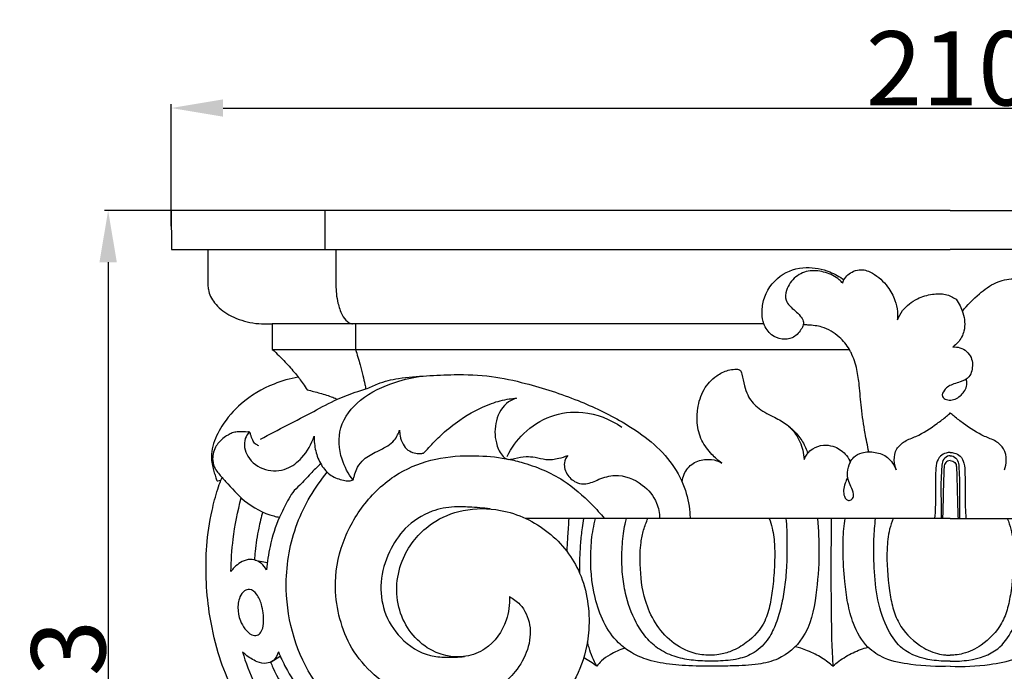
# Model space of a CAD drawing. Units: millimetres. Extents: x 0 to 1100, y 23 to 1023.
# Drawn here: x 697 to 830, y 721 to 809 of the extents above; entities that cross this region are included whole.
import ezdxf

# ---------------------------------------------------------------- set-up
doc = ezdxf.new("R2010")
doc.units = ezdxf.units.MM
doc.layers.add('Default', color=7, linetype='Continuous', true_color=0xffffff)
doc.styles.add('Arial', font='arial.ttf')
doc.dimstyles.new('Default', dxfattribs={"dimtxt": 10, "dimasz": 7, "dimexe": 0.5, "dimexo": 0.5, "dimgap": 0.25, "dimtad": 1, "dimtoh": 1, "dimdec": 0, "dimzin": 1, "dimdsep": 46, "dimtxsty": 'Arial', "dimcen": 0.5, "dimazin": 0, "dimtfac": 1, "dimtdec": 4, "dimtix": 1, "dimtmove": 1, "dimatfit": 3, "dimfxl": 0, "dimtolj": 1, "dimtzin": 1, "dimarcsym": 0})

# ---------------------------------------------------------------- blocks, each defined once
blk = doc.blocks.new('*D414')
at = {"layer": 'Default', "color": 0, "lineweight": -2, "transparency": 16777216}
for p, q in [((822.39, 783.55), (708.88, 783.55)), ((709.38, 776.55), (709.38, 657.3)), ((822.39, 650.3), (708.88, 650.3))]:
    blk.add_line(p, q, dxfattribs=at)
at = {"layer": 'Default', "color": 0, "transparency": 16777216}
for points in [[(708.21, 776.55), (710.55, 776.55), (709.38, 783.55)], [(708.21, 657.3), (710.55, 657.3), (709.38, 650.3)]]:
    blk.add_solid(points, dxfattribs=at)
at = {"layer": 'Defpoints', "color": 0, "transparency": 16777216}
for p in [(822.89, 783.55), (709.38, 650.3), (822.89, 650.3)]:
    blk.add_point(p, dxfattribs=at)
at = {"layer": 'Default', "color": 0, "transparency": 16777216, "insert": (704.02, 716.93), "char_height": 10, "attachment_point": 5, "rotation": 90, "style": 'Arial'}
blk.add_mtext('\\A1;133', dxfattribs=at)
blk = doc.blocks.new('*D415')
at = {"layer": 'Default', "color": 0, "lineweight": -2, "transparency": 16777216}
for p, q in [((717.88, 781.42), (717.88, 797.87)), ((927.88, 781.37), (927.88, 797.87)), ((724.88, 797.37), (920.88, 797.37))]:
    blk.add_line(p, q, dxfattribs=at)
at = {"layer": 'Default', "color": 0, "transparency": 16777216}
for points in [[(724.88, 798.54), (724.88, 796.2), (717.88, 797.37)], [(920.88, 798.54), (920.88, 796.2), (927.88, 797.37)]]:
    blk.add_solid(points, dxfattribs=at)
at = {"layer": 'Defpoints', "color": 0, "transparency": 16777216}
for p in [(927.88, 797.37), (717.88, 780.92), (927.88, 780.87)]:
    blk.add_point(p, dxfattribs=at)
at = {"layer": 'Default', "color": 0, "transparency": 16777216, "insert": (822.88, 802.73), "char_height": 10, "attachment_point": 5, "style": 'Arial'}
blk.add_mtext('\\A1;210', dxfattribs=at)

msp = doc.modelspace()

# ---------------------------------------------------------------- linework, layer by layer
at = {"layer": 'Default'}
for p, q in [((738.58, 783.55), (738.58, 778.29)), ((742.71, 768.26), (742.71, 764.79)), ((822.89, 742), (765.68, 741.98)), ((822.89, 742), (880.11, 741.98)), ((729.18, 736.37), (730.83, 736.04)), ((731.37, 722.64), (732.59, 723.39))]:
    msp.add_line(p, q, dxfattribs=at)
for points in [[(822.89, 783.55), (717.86, 783.55), (717.91, 778.29), (822.89, 778.29)], [(822.89, 783.55), (927.93, 783.55), (927.88, 778.29), (822.89, 778.29)], [(797.77, 768.25), (731.49, 768.26), (731.51, 764.79), (809.3, 764.79)]]:
    msp.add_lwpolyline(points, dxfattribs=at)
for points, knots in [([(722.83, 778.29), (722.83, 777.62), (722.82, 776.43), (722.84, 774.82), (722.81, 773.68), (722.9, 772.42), (723.72, 770.83), (725.72, 769.26), (728.01, 768.46), (729.77, 768.24), (730.79, 768.26), (731.26, 768.26), (731.49, 768.26)], [0, 0, 0, 0, 1.142694, 2.053567, 2.74598, 3.101779, 4.218525, 5.664532, 7.376736, 8.299055, 8.706037, 9.109295, 9.109295, 9.109295, 9.109295]), ([(740.08, 778.29), (740.08, 777.72), (740.08, 776.63), (740.08, 775.03), (740.06, 773.6), (740.12, 772.27), (740.36, 770.9), (740.79, 769.6), (741.39, 768.72), (741.91, 768.34), (742.17, 768.27), (742.33, 768.25)], [0, 0, 0, 0, 0.969743, 1.872181, 2.74598, 3.424154, 4.150948, 5.110214, 5.762505, 5.927176, 6.20524, 6.20524, 6.20524, 6.20524]), ([(808.4, 773.72), (808.26, 773.89), (807.62, 774.56), (806.12, 775.27), (803.99, 775.58), (801.9, 774.73), (800.78, 773.11), (800.57, 771.17), (801.78, 770.19), (802.65, 769.39), (803.11, 768.73), (803.11, 768.03), (802.63, 767.2), (801.75, 766.23), (800.15, 766.08), (798.64, 766.7), (797.71, 768.08), (797.45, 769.75), (797.73, 772.15), (799.65, 775), (803.33, 776.14), (806.39, 775.49), (807.99, 774.61), (808.59, 774.17)], [0, 0, 0, 0, 0.382071, 1.582682, 2.768362, 3.969937, 5.238869, 5.989832, 7.05214, 7.624439, 8.074858, 8.364884, 8.76856, 9.693363, 10.481277, 11.353296, 12.389069, 13.170426, 14.212526, 16.472838, 18.587065, 20.418486, 21.691748, 21.691748, 21.691748, 21.691748]), ([(808.4, 773.72), (808.44, 773.88), (808.67, 774.6), (809.62, 775.34), (811.07, 775.69), (812.83, 774.98), (814.4, 773.49), (815.48, 771.61), (815.79, 770.04), (815.81, 769.15), (815.78, 768.77)], [0, 0, 0, 0, 0.287748, 1.276215, 1.87634, 2.784682, 4.353621, 5.538245, 6.426998, 7.067487, 7.067487, 7.067487, 7.067487]), ([(824.53, 769.93), (825.2, 770.8), (826.62, 772.21), (828.88, 773.93), (830.91, 774.36), (832.02, 774.32), (832.32, 774.29)], [0, 0, 0, 0, 1.873086, 3.417401, 4.796823, 5.313481, 5.313481, 5.313481, 5.313481]), ([(815.78, 768.77), (815.95, 769.22), (816.6, 770.41), (818.29, 771.7), (820.36, 772.31), (822.22, 772.35), (823.25, 771.86), (823.68, 771.57)], [0, 0, 0, 0, 0.822016, 2.28663, 3.487858, 4.501013, 5.390194, 5.390194, 5.390194, 5.390194]), ([(823.68, 771.57), (824.09, 771.02), (824.76, 769.65), (825, 767.47), (824.16, 765.9), (823.49, 765.3), (823.22, 765.12)], [0, 0, 0, 0, 1.169064, 2.580914, 3.554574, 4.104314, 4.104314, 4.104314, 4.104314]), ([(811.92, 750.99), (811.73, 751.81), (811.33, 753.78), (810.91, 756.78), (810.67, 759.66), (810.36, 762.18), (809.82, 763.79), (809.04, 765.29), (807.89, 766.67), (805.89, 767.9), (804.13, 768.07), (803.29, 768.11), (803.08, 768.11)], [0, 0, 0, 0, 1.451845, 3.446177, 5.191232, 6.406276, 7.794048, 8.061469, 9.302059, 10.836517, 11.922782, 12.288383, 12.288383, 12.288383, 12.288383]), ([(731.51, 764.79), (732.12, 764.25), (733.2, 763.2), (734.57, 761.64), (735.53, 760.36), (736.03, 759.61), (736.21, 759.33)], [0, 0, 0, 0, 1.388749, 2.578007, 3.556487, 4.127883, 4.127883, 4.127883, 4.127883]), ([(742.71, 764.79), (742.95, 764.1), (743.31, 762.93), (743.71, 761.35), (743.95, 760.26), (744.07, 759.66), (744.11, 759.46)], [0, 0, 0, 0, 1.24004, 2.095674, 2.795266, 3.148507, 3.148507, 3.148507, 3.148507]), ([(823.22, 765.12), (823.55, 765.15), (824.56, 765.08), (825.94, 763.86), (825.93, 762.2), (825.44, 760.89), (824.37, 760.46), (823.18, 760.09), (822.16, 759.62), (821.64, 758.45), (822.65, 757.77), (823.99, 758.17), (824.91, 759.17), (825.18, 760.13), (825.1, 760.57), (825.06, 760.73)], [0, 0, 0, 0, 0.555513, 1.705612, 2.7134, 3.229476, 4.003059, 4.531204, 5.399467, 5.90413, 6.286946, 7.168453, 8.052761, 8.530388, 8.809294, 8.809294, 8.809294, 8.809294]), ([(792.11, 749.43), (791.63, 749.79), (790.61, 750.72), (789.25, 752.48), (788.71, 754.71), (788.8, 757.07), (789.5, 759.42), (791.12, 761.18), (792.69, 761.97), (793.72, 762.12), (794.28, 762.15), (794.71, 761.96), (794.85, 761.08), (795.13, 760.01), (795.6, 758.37), (796.88, 756.8), (798.84, 755.81), (800.75, 754.87), (802.23, 753.31), (802.98, 751.57), (803.17, 750.37), (803.21, 749.95)], [0, 0, 0, 0, 1.032656, 2.356312, 3.746868, 4.859135, 6.392497, 7.835001, 8.828965, 9.342844, 9.617417, 9.780505, 10.084972, 11.007038, 11.763233, 12.969291, 14.355143, 15.495363, 16.590716, 17.956628, 18.673522, 18.673522, 18.673522, 18.673522]), ([(735, 761.06), (733.89, 760.86), (731.13, 760.07), (727.44, 757.91), (724.78, 754.81), (723.53, 752.25), (723.19, 750.17), (723.49, 748.83), (723.76, 747.93), (723.9, 747.49), (723.98, 747.26), (724.05, 747.05), (724.28, 747.1), (724.44, 747.11), (724.57, 747.16), (724.59, 747.16)], [0, 0, 0, 0, 1.936234, 4.893183, 7.176378, 8.849356, 9.707046, 10.734165, 11.142613, 11.348081, 11.494595, 11.600061, 11.653715, 11.85679, 11.891811, 11.891811, 11.891811, 11.891811]), ([(729.94, 752.69), (731.13, 753.32), (733.51, 754.58), (736.97, 756.36), (740.05, 758.05), (742.45, 758.97), (744.32, 759.49), (746.05, 760.38), (748.82, 761.02), (752.28, 761.24), (756.45, 761.46), (760.96, 761.32), (766.55, 760.06), (772.52, 758.13), (779.26, 754.93), (784.52, 751.09), (787.17, 746.42), (787.74, 743.69), (787.81, 742.26), (787.82, 741.99)], [0, 0, 0, 0, 2.315709, 4.614841, 6.663629, 8.339454, 8.991308, 9.996929, 11.649378, 13.813229, 15.95061, 18.808907, 21.494125, 25.751876, 29.525236, 34.302202, 36.581146, 38.568589, 39.0283, 39.0283, 39.0283, 39.0283]), ([(742.39, 747.19), (741.74, 748.02), (740.57, 750.22), (740.23, 754.49), (743.39, 758.45), (747.59, 760.33), (750.52, 761.05), (751.75, 761.21)], [0, 0, 0, 0, 1.802285, 4.221787, 6.832109, 9.873512, 11.992016, 11.992016, 11.992016, 11.992016]), ([(736.21, 759.33), (736.79, 759.21), (737.95, 758.92), (739.31, 758.48), (740.07, 758.17), (740.28, 758.08)], [0, 0, 0, 0, 1.01624, 2.047413, 2.436697, 2.436697, 2.436697, 2.436697]), ([(751.9, 750.82), (752.01, 750.92), (752.39, 751.29), (753.19, 752.2), (754.64, 753.65), (757.22, 755.7), (760.27, 757.37), (762.96, 758.08), (764.11, 758.2), (764.44, 758.22)], [0, 0, 0, 0, 0.264271, 0.907629, 2.076278, 3.770553, 6.544656, 7.95376, 8.518862, 8.518862, 8.518862, 8.518862]), ([(764.44, 758.22), (764.06, 758.1), (762.75, 757.52), (761.45, 755.22), (761.47, 752.52), (762.19, 750.77), (762.92, 750.03), (763.55, 749.93), (764.43, 750.14), (765.6, 750.41), (767.02, 750.26), (768.46, 749.85), (769.99, 750.02), (770.95, 750.33), (771.34, 750.5)], [0, 0, 0, 0, 0.678284, 2.405146, 4.115995, 5.167124, 5.60019, 5.792805, 6.24171, 7.132259, 7.825198, 8.668058, 9.678748, 10.402531, 10.402531, 10.402531, 10.402531]), ([(763.17, 750.37), (763.73, 751.51), (765.34, 753.76), (768.95, 756.05), (773.82, 756.7), (777.08, 755.38), (778.62, 754.31)], [0, 0, 0, 0, 2.171302, 4.635383, 7.113421, 10.33595, 10.33595, 10.33595, 10.33595]), ([(815.6, 748.55), (815.44, 748.96), (815.26, 749.91), (815.53, 751.43), (816.78, 752.51), (818.82, 753.21), (820.66, 754.45), (822.16, 755.57), (822.73, 756.07), (822.89, 756.23)], [0, 0, 0, 0, 0.751555, 1.644044, 2.490217, 3.428468, 5.335262, 6.249486, 6.638572, 6.638572, 6.638572, 6.638572]), ([(830.19, 748.55), (830.34, 748.96), (830.53, 749.91), (830.26, 751.43), (829.01, 752.51), (826.97, 753.21), (825.13, 754.45), (823.63, 755.57), (823.06, 756.07), (822.89, 756.23)], [0, 0, 0, 0, 0.751555, 1.644044, 2.490217, 3.428468, 5.335262, 6.249486, 6.638572, 6.638572, 6.638572, 6.638572]), ([(742.39, 747.19), (742.43, 747.3), (742.54, 747.56), (742.66, 748.16), (743.01, 749.04), (743.96, 750.2), (745.49, 750.98), (746.94, 751.68), (747.92, 752.43), (748.39, 753.21), (748.6, 753.69), (748.67, 753.91)], [0, 0, 0, 0, 0.19902, 0.489521, 1.047665, 1.807088, 3.004935, 3.933714, 4.578779, 5.079785, 5.474298, 5.474298, 5.474298, 5.474298]), ([(748.67, 753.91), (748.67, 753.65), (748.73, 752.99), (749.04, 752.03), (749.73, 751.17), (750.58, 750.82), (751.31, 750.7), (751.73, 750.77), (751.9, 750.82)], [0, 0, 0, 0, 0.44089, 1.129925, 1.713135, 2.250222, 2.675196, 2.968158, 2.968158, 2.968158, 2.968158]), ([(800.9, 754.61), (801.49, 754.16), (802.45, 753.22), (803.3, 751.84), (803.59, 751.03), (803.67, 750.76)], [0, 0, 0, 0, 1.267306, 2.26963, 2.746471, 2.746471, 2.746471, 2.746471]), ([(729.71, 751.79), (729.53, 751.85), (729.17, 752.03), (728.8, 752.6), (728.66, 753.14), (728.52, 753.49), (728.46, 753.67), (728.07, 753.64), (727.55, 753.68), (726.8, 753.69), (726.11, 753.57), (725.48, 753.22), (724.62, 752.69), (723.71, 751.57), (723.32, 750.03), (723.71, 748.79), (724.39, 747.9), (725.71, 746.45), (727.8, 744.03), (730.52, 742.59), (732.22, 742.2), (732.48, 742.15)], [0, 0, 0, 0, 0.327547, 0.664857, 1.135562, 1.265828, 1.340232, 1.416469, 1.859484, 2.298789, 2.675616, 3.047089, 3.525043, 4.39894, 5.453987, 6.096931, 6.541874, 7.371006, 9.459166, 12.002717, 12.445044, 12.445044, 12.445044, 12.445044]), ([(728.41, 753.66), (728.18, 753.4), (727.51, 752.4), (728.04, 750), (730.46, 748.3), (733.45, 748.41), (735.8, 750.29), (736.81, 752.03), (737.15, 753.09)], [0, 0, 0, 0, 0.596564, 1.972585, 3.662295, 5.28866, 6.728997, 8.639456, 8.639456, 8.639456, 8.639456]), ([(737.15, 753.09), (737.13, 752.43), (737.28, 751.08), (738, 749.2), (739.31, 747.68), (740.76, 747.19), (741.79, 747.02), (742.21, 747.13), (742.39, 747.19)], [0, 0, 0, 0, 1.140513, 2.299465, 3.410504, 4.44081, 4.859662, 5.174125, 5.174125, 5.174125, 5.174125]), ([(803.21, 749.95), (803.3, 750.15), (803.45, 750.42), (803.78, 750.95), (804.48, 751.57), (805.72, 751.96), (807.33, 751.78), (808.63, 750.96), (809.24, 750.03), (809.39, 749.62), (809.41, 749.55)], [0, 0, 0, 0, 0.367816, 0.532524, 1.065, 1.933319, 2.671803, 3.793349, 4.422466, 4.542795, 4.542795, 4.542795, 4.542795]), ([(763.46, 731.44), (763.98, 731.17), (765.32, 730.21), (766.98, 726.51), (764.92, 721.19), (759.95, 717.59), (754.55, 716.8), (749.35, 717.84), (745.24, 720.59), (742.1, 724.25), (740.48, 728.39), (739.72, 733.26), (740.7, 738.79), (743.76, 744.21), (748.16, 748.25), (753.5, 750.25), (758.47, 750.58), (762.34, 750.25), (766.39, 749.29), (770.57, 747.57), (774.04, 744.51), (775.74, 742.64), (776.28, 741.99)], [0, 0, 0, 0, 1.002852, 2.750579, 6.517237, 9.62933, 12.955901, 15.55258, 18.558733, 21.254758, 23.68878, 26.083368, 29.628863, 33.081345, 36.604169, 39.631013, 42.660061, 45.071012, 46.2708, 49.784296, 52.665422, 54.120411, 54.120411, 54.120411, 54.120411]), ([(771.34, 750.5), (771.12, 750.2), (770.67, 749.31), (771.21, 747.75), (772.42, 746.74), (774.04, 746.55), (775.62, 747.38), (778.23, 748.13), (781.36, 746.9), (783.38, 744.46), (783.71, 742.7), (783.72, 741.99)], [0, 0, 0, 0, 0.631983, 1.604185, 2.560696, 3.203503, 4.275045, 5.532062, 7.774572, 9.542924, 10.755287, 10.755287, 10.755287, 10.755287]), ([(786.74, 746.96), (786.78, 747.3), (787.04, 748.26), (788.11, 749.59), (789.86, 750.04), (791.24, 749.92), (791.9, 749.57), (792.11, 749.43)], [0, 0, 0, 0, 0.593257, 1.683013, 2.731524, 3.552151, 3.995124, 3.995124, 3.995124, 3.995124]), ([(809.05, 747.52), (808.92, 747.26), (808.7, 746.7), (808.45, 745.85), (808.56, 745.08), (808.81, 744.52), (809.32, 744.34), (809.81, 744.66), (809.91, 745.44), (809.51, 746.27), (809.08, 747.2), (809.01, 748.35), (809.28, 749.41), (809.92, 750.42), (811.15, 751.02), (812.8, 751.01), (814.62, 750.34), (815.36, 749.18), (815.6, 748.55)], [0, 0, 0, 0, 0.484371, 1.040416, 1.492787, 1.801327, 2.037524, 2.318073, 2.663521, 3.278565, 3.863554, 4.410423, 5.215256, 5.698387, 6.419624, 7.441096, 8.462195, 9.624208, 9.624208, 9.624208, 9.624208]), ([(822.89, 750.9), (822.71, 750.89), (822.24, 750.81), (821.44, 750.44), (820.96, 749.36), (820.9, 747.85), (820.9, 745.88), (820.91, 743.84), (820.83, 742.51), (820.79, 742)], [0, 0, 0, 0, 0.316264, 0.81409, 1.443177, 2.195627, 3.412769, 4.815654, 5.692854, 5.692854, 5.692854, 5.692854]), ([(822.89, 750.46), (822.76, 750.45), (822.36, 750.37), (821.8, 749.83), (821.71, 748.46), (821.59, 746.35), (821.67, 744.03), (821.67, 742.48), (821.67, 742)], [0, 0, 0, 0, 0.224594, 0.698506, 1.197899, 2.508591, 4.351573, 5.166089, 5.166089, 5.166089, 5.166089]), ([(822.89, 750.9), (823.08, 750.89), (823.55, 750.81), (824.35, 750.44), (824.83, 749.36), (824.89, 747.85), (824.88, 745.88), (824.88, 743.84), (824.96, 742.51), (825, 742)], [0, 0, 0, 0, 0.316264, 0.81409, 1.443177, 2.195627, 3.412769, 4.815654, 5.692854, 5.692854, 5.692854, 5.692854]), ([(822.89, 750.46), (823.02, 750.45), (823.43, 750.37), (823.99, 749.83), (824.08, 748.46), (824.19, 746.35), (824.11, 744.03), (824.12, 742.48), (824.12, 742)], [0, 0, 0, 0, 0.224594, 0.698506, 1.197899, 2.508591, 4.351573, 5.166089, 5.166089, 5.166089, 5.166089]), ([(738.03, 749.38), (737.56, 748.93), (736.59, 747.99), (735.4, 746.63), (734.21, 745.55), (733.39, 744.02), (732.17, 741.69), (731.19, 738.55), (730.82, 736.13), (730.73, 735.08)], [0, 0, 0, 0, 1.111374, 2.316298, 3.098394, 3.844921, 5.259923, 7.623215, 9.434402, 9.434402, 9.434402, 9.434402]), ([(822.89, 749.79), (822.77, 749.79), (822.45, 749.72), (822.09, 749.37), (822.03, 748.51), (821.98, 746.93), (821.93, 744.61), (821.88, 742.84), (821.85, 742)], [0, 0, 0, 0, 0.216325, 0.552858, 0.753278, 1.673498, 3.278008, 4.716744, 4.716744, 4.716744, 4.716744]), ([(822.89, 749.79), (823.02, 749.79), (823.34, 749.72), (823.7, 749.37), (823.75, 748.51), (823.8, 746.93), (823.86, 744.61), (823.91, 742.84), (823.94, 742)], [0, 0, 0, 0, 0.216325, 0.552858, 0.753278, 1.673498, 3.278008, 4.716744, 4.716744, 4.716744, 4.716744]), ([(737.95, 710.22), (737.45, 710.21), (736.19, 710.26), (734.07, 710.52), (731.7, 711.72), (729.58, 713.69), (727.57, 716.3), (725.65, 719.69), (724.04, 724.12), (722.96, 728.97), (722.53, 733.82), (722.58, 738.43), (723.2, 742.47), (723.96, 745.41), (724.48, 746.88), (724.68, 747.41), (724.73, 747.53)], [0, 0, 0, 0, 0.849372, 2.16545, 3.628648, 5.305442, 7.078592, 9.269563, 11.949801, 15.139253, 17.749287, 20.274673, 23.025927, 24.734961, 25.476657, 25.697385, 25.697385, 25.697385, 25.697385]), ([(763.46, 731.44), (763.51, 730.37), (763.17, 727.68), (760.95, 724.48), (756.81, 722.87), (751.56, 724.15), (747.68, 729.98), (748.59, 736.92), (752.53, 741.45), (757.35, 743.41), (761.84, 743.39), (766.85, 741.76), (770.69, 738.7), (773.8, 733.43), (774.4, 728.98), (773.9, 724.24), (772.69, 720.5), (769.52, 716.1), (765.57, 713.03), (761.29, 711.15), (755.69, 709.96), (746.03, 710.85), (735.78, 719.49), (732.63, 731.65), (734.38, 741.41), (737.21, 746.17), (738.91, 748.23)], [0, 0, 0, 0, 1.824351, 4.575358, 6.154785, 9.200893, 13.025103, 17.047527, 20.299425, 22.857254, 25.747136, 27.786568, 31.820055, 33.789448, 38.208261, 39.143041, 41.976454, 44.81487, 48.313027, 50.407828, 52.786248, 58.075328, 66.465226, 73.863496, 78.571907, 83.144548, 83.144548, 83.144548, 83.144548]), ([(725.94, 734.83), (725.96, 736.28), (726.18, 739.63), (726.83, 742.94), (727.32, 744.77)], [0, 0, 0, 0, 2.498451, 5.746388, 5.746388, 5.746388, 5.746388]), ([(760.87, 743.27), (759.93, 743.4), (758.33, 743.52), (755.7, 743.63), (752.58, 743.03), (749.34, 740.94), (747.05, 737.43), (745.92, 733.53), (746.39, 729.3), (748.68, 725.58), (751.92, 723.46), (755.02, 723.22), (756.56, 723.26), (757.4, 723.36)], [0, 0, 0, 0, 1.60973, 2.758543, 4.507832, 6.970251, 9.127078, 11.553367, 13.80407, 16.199118, 18.860965, 20.028813, 21.48394, 21.48394, 21.48394, 21.48394]), ([(730.2, 742.87), (730, 742.15), (729.58, 740.38), (729.22, 738.21), (729.13, 736.77), (729.11, 736.39)], [0, 0, 0, 0, 1.283111, 3.108604, 3.75925, 3.75925, 3.75925, 3.75925]), ([(771.47, 741.99), (771.42, 741.19), (771.32, 739.72), (771.23, 738.25), (771.19, 737.57)], [0, 0, 0, 0, 1.366694, 2.52609, 2.52609, 2.52609, 2.52609]), ([(772.94, 734.6), (772.94, 735.22), (772.96, 736.57), (773.07, 738.61), (773.26, 740.46), (773.42, 741.57), (773.49, 741.99)], [0, 0, 0, 0, 1.056053, 2.312676, 3.50544, 4.234478, 4.234478, 4.234478, 4.234478]), ([(804.98, 742), (805.13, 740.45), (805.29, 736.97), (804.89, 731.55), (803.78, 726.08), (800.25, 723.01), (796.78, 722.21), (793.85, 722.09), (790.58, 722.03), (787.88, 722.08), (784.92, 722.3), (782.43, 722.72), (779.96, 723.76), (777.78, 725.39), (776.04, 727.97), (774.61, 732.17), (774.3, 736.49), (774.63, 740.06), (774.96, 741.52), (775.09, 741.99)], [0, 0, 0, 0, 2.664746, 5.93788, 9.392615, 11.851336, 13.433089, 15.428755, 16.864281, 19.047278, 20.051135, 21.952377, 23.352742, 24.604044, 26.566244, 28.568679, 32.161572, 33.875928, 34.712469, 34.712469, 34.712469, 34.712469]), ([(800.73, 742), (800.79, 741.48), (800.88, 740.28), (800.89, 738.06), (800.85, 735.48), (800.6, 732.76), (800.16, 730.23), (799.48, 727.9), (798.42, 725.63), (796.68, 723.8), (794.18, 722.91), (792.2, 722.76), (790.19, 722.72), (788.29, 722.8), (785.89, 723.22), (783.65, 724.21), (781.82, 725.88), (780.17, 728.41), (779.14, 731.35), (778.66, 734.46), (778.59, 737.17), (778.74, 739.44), (779.01, 741.07), (779.18, 741.74), (779.24, 741.99)], [0, 0, 0, 0, 0.886398, 2.069927, 3.805687, 5.303519, 6.750282, 8.187689, 9.450758, 11.030207, 12.356692, 13.910123, 14.412608, 15.810266, 17.153779, 18.572144, 19.9389, 21.339577, 23.716067, 25.211746, 26.71085, 28.360474, 29.096846, 29.543005, 29.543005, 29.543005, 29.543005]), ([(798.49, 742), (798.64, 741.57), (799.02, 740.33), (799.26, 738.24), (799.22, 735.6), (799.02, 733), (798.66, 730.43), (797.89, 727.62), (795.89, 725.41), (793.6, 724.08), (791.88, 723.63), (790.19, 723.47), (787.92, 723.78), (785.22, 725.21), (783.02, 727.82), (781.45, 731.4), (781.04, 735.15), (781.1, 738.35), (781.51, 740.43), (781.91, 741.48), (782.14, 741.99)], [0, 0, 0, 0, 0.773205, 2.212868, 3.578436, 5.305313, 6.673181, 8.038007, 10.229723, 11.558313, 12.539604, 13.251997, 14.461418, 16.414019, 18.334928, 20.21599, 23.028435, 24.721354, 25.689204, 26.641725, 26.641725, 26.641725, 26.641725]), ([(806.86, 742), (806.8, 738.34), (806.8, 732.33), (806.87, 725.95), (807.02, 722.97), (807.06, 722.34), (807.08, 722.08)], [0, 0, 0, 0, 6.273572, 10.292709, 10.941762, 11.38396, 11.38396, 11.38396, 11.38396]), ([(822.9, 722.06), (821.13, 721.94), (818.14, 722.14), (814.27, 722.82), (811.37, 724.7), (809.83, 727.51), (809.02, 730.59), (808.6, 733.88), (808.41, 737.22), (808.45, 740.07), (808.66, 741.53), (808.74, 742)], [0, 0, 0, 0, 3.033501, 5.113226, 6.65711, 8.77851, 10.423715, 12.108374, 14.44806, 16.160355, 16.977936, 16.977936, 16.977936, 16.977936]), ([(822.89, 722.75), (822.07, 722.7), (819.85, 722.85), (816.51, 723.87), (813.35, 728.42), (812.61, 733.76), (812.54, 738.86), (812.72, 741.08), (812.83, 742)], [0, 0, 0, 0, 1.423163, 3.826643, 5.617694, 10.569089, 12.785938, 14.376663, 14.376663, 14.376663, 14.376663]), ([(815.2, 742), (815.01, 741.52), (814.55, 740.17), (814.24, 736.87), (814.5, 733.31), (815.08, 729.96), (816.11, 727.24), (818.26, 725), (820.64, 723.82), (822.1, 723.57), (822.68, 723.54), (822.9, 723.54)], [0, 0, 0, 0, 0.885505, 2.439993, 5.627939, 6.986992, 8.253744, 10.561848, 12.105828, 12.723726, 13.097638, 13.097638, 13.097638, 13.097638]), ([(822.89, 722.06), (824.66, 721.94), (827.64, 722.14), (831.51, 722.82), (834.41, 724.7), (835.96, 727.51), (836.77, 730.59), (837.18, 733.88), (837.38, 737.22), (837.34, 740.07), (837.13, 741.53), (837.05, 742)], [0, 0, 0, 0, 3.033501, 5.113226, 6.65711, 8.77851, 10.423715, 12.108374, 14.44806, 16.160355, 16.977936, 16.977936, 16.977936, 16.977936]), ([(822.89, 722.75), (823.72, 722.7), (825.94, 722.85), (829.28, 723.87), (832.44, 728.42), (833.18, 733.76), (833.25, 738.86), (833.07, 741.08), (832.96, 742)], [0, 0, 0, 0, 1.423163, 3.826643, 5.617694, 10.569089, 12.785938, 14.376663, 14.376663, 14.376663, 14.376663]), ([(830.58, 742), (830.78, 741.52), (831.24, 740.17), (831.54, 736.87), (831.29, 733.31), (830.71, 729.96), (829.68, 727.24), (827.53, 725), (825.15, 723.82), (823.69, 723.57), (823.11, 723.54), (822.89, 723.54)], [0, 0, 0, 0, 0.885505, 2.439993, 5.627939, 6.986992, 8.253744, 10.561848, 12.105828, 12.723726, 13.097638, 13.097638, 13.097638, 13.097638]), ([(730.73, 735.08), (730.55, 735.39), (730.07, 735.95), (729.09, 736.51), (727.95, 736.45), (726.99, 735.96), (726.35, 735.36), (726.03, 734.96), (725.94, 734.83)], [0, 0, 0, 0, 0.610207, 1.247257, 1.866113, 2.476647, 3.061179, 3.349243, 3.349243, 3.349243, 3.349243]), ([(726.89, 729.67), (726.85, 730.26), (726.96, 731.2), (727.61, 732.23), (728.61, 732.56), (729.59, 731.69), (730.03, 730.51), (730.32, 729.15), (730.36, 727.89), (730.17, 726.75), (729.48, 726.12), (728.54, 726.28), (727.76, 727.07), (727.21, 728.07), (726.96, 728.97), (726.9, 729.47), (726.89, 729.67)], [0, 0, 0, 0, 0.999985, 1.581375, 1.981723, 2.643565, 3.525006, 4.163965, 4.998999, 5.694642, 6.067498, 6.465561, 7.179505, 7.887539, 8.419483, 8.759568, 8.759568, 8.759568, 8.759568]), ([(775.24, 722.07), (775.03, 722.45), (774.62, 723.26), (774.25, 724.38), (774.05, 725.08), (773.99, 725.34)], [0, 0, 0, 0, 0.753226, 1.553979, 2.009323, 2.009323, 2.009323, 2.009323]), ([(807.07, 722.08), (806.85, 722.26), (806.1, 722.86), (804.96, 723.56), (803.71, 724.13), (802.83, 724.45), (802.29, 724.62), (802.05, 724.69)], [0, 0, 0, 0, 0.491677, 1.649267, 2.280068, 2.836279, 3.255885, 3.255885, 3.255885, 3.255885]), ([(732.33, 724), (732.23, 723.56), (731.83, 722.79), (730.63, 722.32), (729.25, 722.66), (728.22, 723.33), (727.62, 723.87), (727.49, 724)], [0, 0, 0, 0, 0.772002, 1.352795, 2.067889, 3.114251, 3.440379, 3.440379, 3.440379, 3.440379]), ([(727.49, 724), (727.9, 722.53), (729.5, 718.5), (732.62, 713.14), (736.6, 711.01), (738.07, 710.45)], [0, 0, 0, 0, 2.622108, 7.461583, 10.151168, 10.151168, 10.151168, 10.151168]), ([(732.33, 724), (732.62, 723.29), (733.51, 721.39), (735.47, 718.33), (738.27, 715.37), (741.68, 712.85), (745.25, 711.19), (749.24, 710.23), (752.72, 710.13), (754.98, 710.24), (755.86, 710.32)], [0, 0, 0, 0, 1.314655, 3.590159, 6.192567, 8.250817, 10.819406, 12.885668, 15.24592, 16.760716, 16.760716, 16.760716, 16.760716]), ([(779.02, 724.5), (778.33, 724.27), (777.24, 723.75), (775.97, 722.91), (775.44, 722.32), (775.24, 722.07)], [0, 0, 0, 0, 1.248079, 2.040621, 2.595028, 2.595028, 2.595028, 2.595028]), ([(807.08, 722.08), (807.33, 722.31), (808.18, 723), (809.75, 723.92), (811.12, 724.44), (811.82, 724.63)], [0, 0, 0, 0, 0.59193, 1.867114, 3.098521, 3.098521, 3.098521, 3.098521]), ([(731.28, 722.6), (731.37, 722.36), (732.06, 720.73), (733.75, 717.97), (736.49, 715.31), (738.79, 714.1), (739.87, 713.8), (740.18, 713.73)], [0, 0, 0, 0, 0.449263, 3.019466, 5.498977, 6.891655, 7.421688, 7.421688, 7.421688, 7.421688]), ([(775.24, 722.07), (774.96, 722.26), (774.38, 722.65), (773.79, 723.02), (773.48, 723.21)], [0, 0, 0, 0, 0.578832, 1.195568, 1.195568, 1.195568, 1.195568])]:
    msp.add_open_spline(points, degree=3, knots=knots, dxfattribs=at)

# ---------------------------------------------------------------- dimensions: what is measured, and where the dimension line sits
dim = msp.add_linear_dim(base=(927.88, 797.37), p1=(717.88, 780.92), p2=(927.88, 780.87), dimstyle='Default', dxfattribs=at)
dim.commit()
dim.dimension.update_dxf_attribs({"geometry": '*D415', "text_midpoint": (822.88, 802.73)})
dim = msp.add_linear_dim(base=(709.38, 650.3), p1=(822.89, 783.55), p2=(822.89, 650.3), angle=90, dimstyle='Default', dxfattribs=at)
dim.commit()
dim.dimension.update_dxf_attribs({"geometry": '*D414', "text_midpoint": (704.02, 716.93)})

doc.saveas('drawing.dxf')
